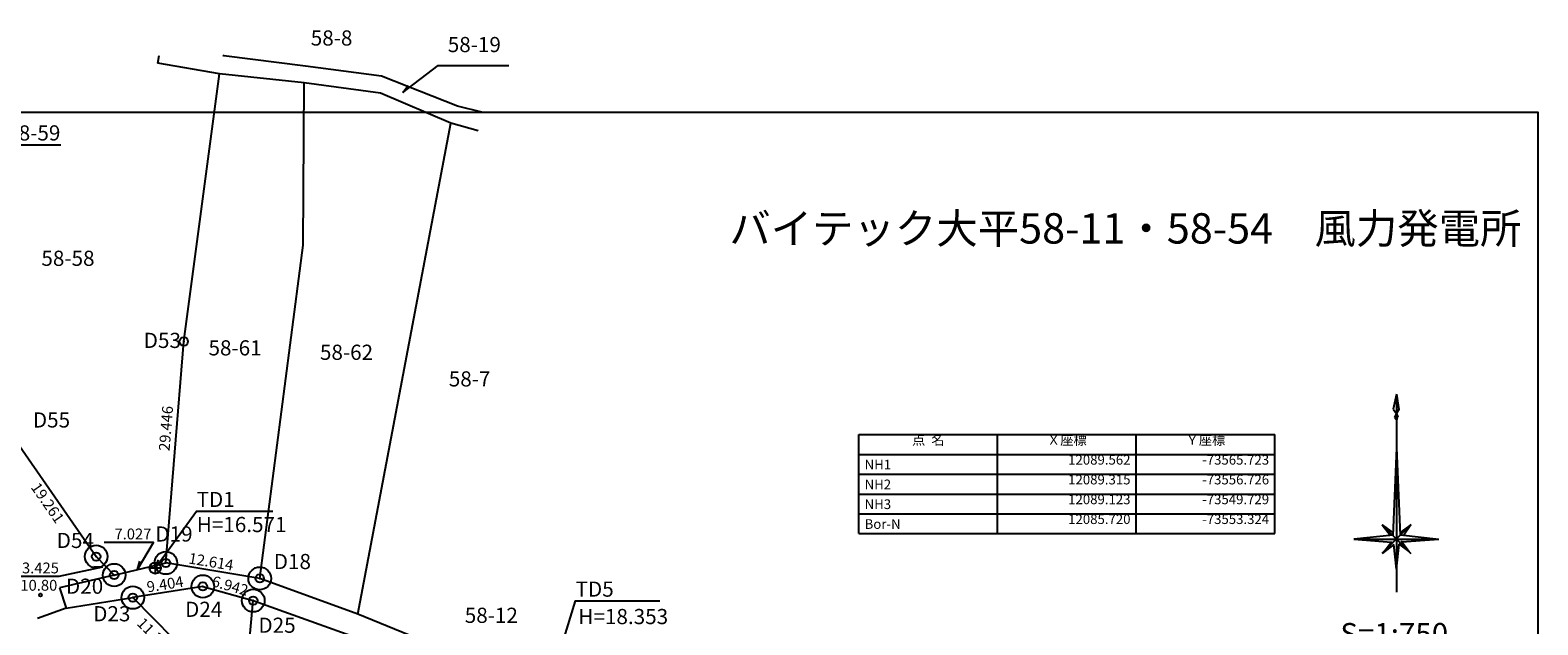
# Model space of a CAD drawing. Extents: x 10 to 410, y 10 to 301.
# Drawn here: x 143 to 410, y 196 to 301 of the extents above; entities that cross this region are included whole.
import ezdxf
from ezdxf.enums import TextEntityAlignment as Align

# ---------------------------------------------------------------- set-up
doc = ezdxf.new("R2010")
doc.units = 0
for name, color, linetype in [('D-BGD', 7, 'CONTINUOUS'), ('D-BGD-HTXT', 7, 'CONTINUOUS'), ('D-BMK-ROW', 7, 'CONTINUOUS'), ('D-BMK-SRVR', 7, 'CONTINUOUS'), ('基準点', 3, 'CONTINUOUS'), ('座標一覧', 7, 'CONTINUOUS'), ('復元ポイント赤', 1, 'CONTINUOUS'), ('注記', 7, 'CONTINUOUS'), ('追加復元杭', 30, 'CONTINUOUS')]:
    doc.layers.add(name, color=color, linetype=linetype)
doc.styles.add('ＭＳ_ゴシック', font='msgothic.ttc')
doc.styles.add('ＭＳ_明朝', font='msmincho.ttc')

msp = doc.modelspace()

# ---------------------------------------------------------------- linework, layer by layer
at = {"layer": 'D-BGD', "color": 7, "linetype": 'CONTINUOUS', "flags": 128}
msp.add_lwpolyline([(10, 287), (410, 287), (410, 10), (10, 10), (10, 287)], dxfattribs=at)
at = {"layer": 'D-BMK-ROW', "color": 30, "linetype": 'CONTINUOUS'}
for p, q in [((166.045, 295.66), (166.292, 297)), ((177.709, 296.979), (177.558, 297)), ((192.159, 295.147), (177.709, 296.979)), ((176.947, 293.801), (166.045, 295.66)), ((170.639, 246.453), (176.947, 293.801)), ((191.941, 292.195), (176.947, 293.801)), ((205.624, 293.34), (192.159, 295.147)), ((219.064, 288.048), (205.624, 293.34)), ((191.769, 263.489), (191.941, 292.195)), ((205.445, 290.349), (191.941, 292.195)), ((209.362, 290.501), (210.327, 291.709)), ((217.871, 285.056), (205.445, 290.349)), ((223.331, 287.014), (219.064, 288.048)), ((201.405, 198.257), (217.871, 285.056)), ((222.704, 283.707), (217.871, 285.056)), ((184.076, 204.587), (191.769, 263.489)), ((167.48, 207.319), (170.639, 246.453)), ((140.535, 229.549), (155.161, 208.44)), ((155.161, 208.44), (158.357, 205.177)), ((156.309, 206.562), (154.764, 206.62)), ((158.357, 205.177), (167.48, 207.319)), ((162.457, 206.14), (162.904, 207.62)), ((184.076, 204.587), (167.48, 207.319)), ((158.357, 205.177), (148.688, 202.903)), ((148.688, 202.903), (149.867, 199.3)), ((174.027, 203.173), (161.645, 201.188)), ((174.027, 203.173), (182.936, 200.661)), ((201.405, 198.257), (184.076, 204.587)), ((149.867, 199.3), (161.645, 201.188)), ((161.645, 201.188), (172.297, 190.389)), ((180.455, 174), (182.936, 200.661)), ((182.936, 200.661), (223.133, 186.316)), ((149.867, 199.3), (144.805, 197.495)), ((218.588, 191.276), (201.405, 198.257))]:
    msp.add_line(p, q, dxfattribs=at)
at = {"layer": 'D-BMK-ROW', "color": 30, "linetype": 'CONTINUOUS', "flags": 128}
for points in [[(209.362, 290.501), (215.601, 295.258), (228.101, 295.258)], [(129.438, 272.053), (139.451, 281.249), (148.909, 281.249)], [(162.457, 206.14), (165.315, 210.929), (156.565, 210.929)], [(156.309, 206.562), (148.584, 204.937), (141.297, 204.937)]]:
    msp.add_lwpolyline(points, dxfattribs=at)
at = {"layer": 'D-BMK-ROW', "color": 30, "linetype": 'CONTINUOUS'}
for centre in [(170.639, 246.453), (155.161, 208.44), (167.48, 207.319), (158.357, 205.177), (184.076, 204.587), (174.027, 203.173), (161.645, 201.188), (182.936, 200.661)]:
    msp.add_circle(centre, 0.75, dxfattribs=at)
for p in [(170.639, 246.453), (155.161, 208.44), (167.48, 207.319), (158.357, 205.177), (174.027, 203.173), (184.076, 204.587), (161.645, 201.188), (182.936, 200.661)]:
    msp.add_point(p, dxfattribs=at)
at = {"layer": 'D-BMK-SRVR', "color": 7, "linetype": 'CONTINUOUS'}
for p, q in [((384.996, 237.141), (384.451, 234.518)), ((384.996, 237.141), (385.407, 234.45)), ((384.996, 237.141), (384.997, 234.883)), ((384.996, 237.141), (384.999, 202.141)), ((384.451, 234.518), (384.997, 233.761)), ((384.997, 233.761), (384.654, 233.076)), ((384.669, 233.103), (384.997, 232.662)), ((384.936, 233.786), (384.993, 233.689)), ((384.991, 233.757), (384.997, 233.747)), ((384.997, 233.761), (385.268, 233.076)), ((384.997, 233.761), (384.997, 233.212)), ((385.211, 233.22), (384.997, 232.527)), ((385.407, 234.45), (385.038, 233.776)), ((384.997, 227.586), (384.396, 212.159)), ((384.997, 227.653), (385.672, 212.227)), ((387.557, 214.113), (382.439, 208.99)), ((382.439, 214.112), (387.557, 208.991)), ((382.473, 214.082), (383.974, 212.174)), ((382.473, 214.082), (384.415, 212.622)), ((387.531, 214.086), (385.649, 212.694)), ((387.531, 214.068), (386.296, 212.235)), ((384.396, 212.216), (377.471, 211.549)), ((377.471, 211.549), (392.525, 211.55)), ((377.471, 211.549), (384.151, 211.011)), ((384.52, 210.567), (382.466, 208.99)), ((382.759, 209.31), (384.212, 211.083)), ((384.999, 206.243), (384.52, 210.567)), ((384.999, 206.243), (385.484, 210.646)), ((387.238, 209.314), (385.408, 210.707)), ((385.739, 212.295), (392.525, 211.55)), ((387.238, 209.31), (385.852, 211.151)), ((385.958, 211.038), (392.525, 211.55))]:
    msp.add_line(p, q, dxfattribs=at)
at = {"layer": 'D-BMK-SRVR', "color": 7, "linetype": 'CONTINUOUS', "flags": 128}
for points in [[(384.993, 233.689), (385.049, 233.786), (384.936, 233.786)], [(384.997, 233.747), (385.002, 233.757), (384.991, 233.757)]]:
    msp.add_lwpolyline(points, dxfattribs=at)
at = {"layer": 'D-BMK-SRVR', "color": 7, "linetype": 'CONTINUOUS'}
msp.add_circle((145.349, 201.653), 0.25, dxfattribs=at)
at = {"layer": '基準点', "color": 3, "linetype": 'CONTINUOUS'}
for p, q in [((166.612, 206.412), (164.612, 206.412)), ((165.612, 207.412), (165.612, 205.412))]:
    msp.add_line(p, q, dxfattribs=at)
at = {"layer": '基準点', "color": 7, "linetype": 'CONTINUOUS'}
msp.add_line((165.612, 206.412), (166.191, 207.845), dxfattribs=at)
at = {"layer": '基準点', "color": 7, "linetype": 'CONTINUOUS', "flags": 128}
for points in [[(165.612, 206.412), (172.922, 216.456), (186.419, 216.456)], [(228.829, 164.381), (239.91, 200.61), (254.777, 200.61)]]:
    msp.add_lwpolyline(points, dxfattribs=at)
at = {"layer": '基準点', "color": 3, "linetype": 'CONTINUOUS'}
msp.add_circle((165.612, 206.412), 1, dxfattribs=at)
at = {"layer": '座標一覧', "color": 7, "linetype": 'CONTINUOUS'}
for p, q in [((290, 230), (363.5, 230)), ((290, 212.5), (290, 230)), ((314.5, 212.5), (314.5, 230)), ((339, 212.5), (339, 230)), ((363.5, 212.5), (363.5, 230)), ((290, 226.5), (363.5, 226.5)), ((290, 223), (363.5, 223)), ((290, 219.5), (363.5, 219.5)), ((290, 216), (363.5, 216)), ((290, 212.5), (363.5, 212.5))]:
    msp.add_line(p, q, dxfattribs=at)
at = {"layer": '復元ポイント赤', "color": 6, "linetype": 'CONTINUOUS'}
for centre in [(155.161, 208.44), (167.48, 207.319), (158.357, 205.177)]:
    msp.add_circle(centre, 2, dxfattribs=at)
at = {"layer": '追加復元杭', "color": 23, "linetype": 'CONTINUOUS'}
for centre in [(184.076, 204.587), (161.645, 201.188), (174.027, 203.173), (182.936, 200.661)]:
    msp.add_circle(centre, 2, dxfattribs=at)

# ---------------------------------------------------------------- texts
at = {"layer": 'D-BGD', "color": 7, "linetype": 'CONTINUOUS', "style": 'ＭＳ_ゴシック'}
msp.add_text('S=1:750', height=3.8314, dxfattribs=at).set_placement((375.08, 192.867))
at = {"layer": 'D-BGD-HTXT', "color": 7, "linetype": 'CONTINUOUS', "style": 'ＭＳ_ゴシック'}
msp.add_text('10.80', height=1.9157, dxfattribs=at).set_placement((141.768, 202.415))
at = {"layer": 'D-BMK-ROW', "color": 30, "linetype": 'CONTINUOUS', "style": 'ＭＳ_ゴシック'}
for s, p in [('58-8', (196.78, 298.776)), ('58-19', (222.013, 297.613)), ('58-7', (221.18, 238.514))]:
    msp.add_text(s, height=2.682, dxfattribs=at).set_placement(p, align=Align.CENTER)
for s, height, p in [('58-59', 2.682, (139.451, 281.993)), ('58-58', 2.682, (145.485, 259.834)), ('D53', 2.682, (163.574, 245.318)), ('58-61', 2.682, (175.025, 243.999)), ('58-62', 2.682, (194.723, 243.22)), ('D55', 2.682, (143.979, 231.258)), ('7.027', 1.9157, (158.403, 211.486)), ('D19', 2.682, (165.634, 211.099)), ('D54', 2.682, (148.196, 209.96)), ('3.425', 1.9157, (142.051, 205.476)), ('D20', 2.682, (149.831, 201.868)), ('58-12', 2.682, (220.323, 196.724))]:
    msp.add_text(s, height=height, dxfattribs=at).set_placement(p)
for s, rotation, p in [('29.446', 85.3855, (168.137, 227.044)), ('19.261', 304.71811, (143.533, 220.679)), ('12.614', 350.65192, (171.386, 207.24)), ('9.404', 9.10977, (164.277, 202.106)), ('6.942', 344.25412, (175.446, 203.255)), ('11.376', 314.60825, (162.227, 196.486))]:
    msp.add_text(s, height=1.9157, rotation=rotation, dxfattribs=at).set_placement(p)
at = {"layer": '基準点', "color": 7, "linetype": 'CONTINUOUS', "style": 'ＭＳ_ゴシック'}
for s, p in [('TD1', (172.922, 217.2)), ('H=16.571', (172.949, 212.774)), ('TD5', (239.91, 201.354)), ('H=18.353', (240.406, 196.504))]:
    msp.add_text(s, height=2.682, dxfattribs=at).set_placement(p)
at = {"layer": '座標一覧', "color": 7, "linetype": 'CONTINUOUS', "style": 'ＭＳ_明朝'}
for s, p in [('点  名', (302.25, 228.203)), ('Ｘ座標', (326.75, 228.203)), ('Ｙ座標', (351.25, 228.203))]:
    msp.add_text(s, height=1.7123, dxfattribs=at).set_placement(p, align=Align.CENTER)
for s, p in [('NH1', (291, 223.846)), ('NH2', (291, 220.346)), ('NH3', (291, 216.846)), ('Bor-N', (291, 213.346))]:
    msp.add_text(s, height=1.7123, dxfattribs=at).set_placement(p)
for s, p in [('12089.562', (338, 224.703)), ('-73565.723', (362.5, 224.703)), ('12089.315', (338, 221.203)), ('-73556.726', (362.5, 221.203)), ('12089.123', (338, 217.703)), ('-73549.729', (362.5, 217.703)), ('12085.720', (338, 214.203)), ('-73553.324', (362.5, 214.203))]:
    msp.add_text(s, height=1.7123, dxfattribs=at).set_placement(p, align=Align.RIGHT)
at = {"layer": '注記', "color": 7, "linetype": 'CONTINUOUS', "style": 'ＭＳ_ゴシック'}
msp.add_text('バイテック大平58-11・58-54\u3000風力発電所', height=5.36398, dxfattribs=at).set_placement((267.09, 263.774))
at = {"layer": '追加復元杭', "color": 23, "linetype": 'CONTINUOUS', "style": 'ＭＳ_ゴシック'}
for s, p in [('D18', (186.559, 206.232)), ('D24', (170.887, 197.785)), ('D23', (154.644, 196.998)), ('D25', (183.85, 194.97))]:
    msp.add_text(s, height=2.682, dxfattribs=at).set_placement(p)

doc.saveas('drawing.dxf')
